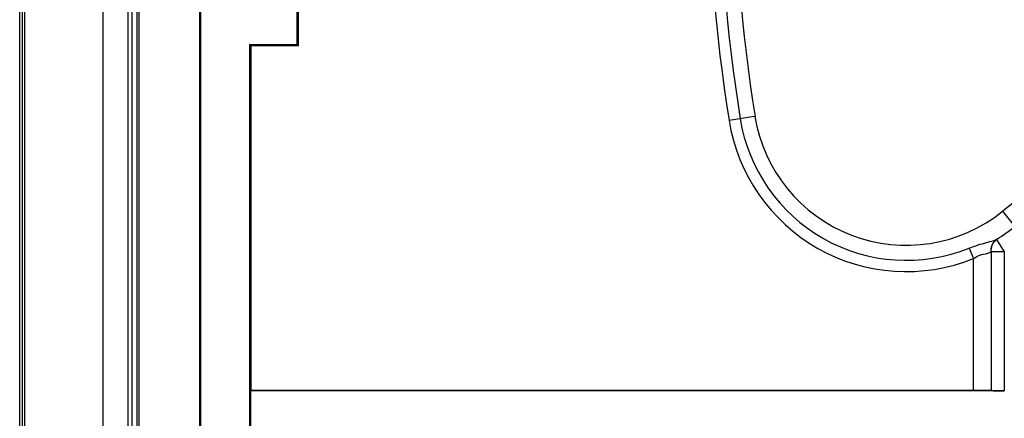
# Model space of a CAD drawing. Units: millimetres. Extents: x 95 to 195, y 59 to 154.
# Drawn here: x 100 to 120, y 95 to 103 of the extents above; entities that cross this region are included whole.
import ezdxf

# ---------------------------------------------------------------- set-up
doc = ezdxf.new("R2010")
doc.units = ezdxf.units.MM
doc.header["$LTSCALE"] = 16.335
doc.layers.get('0').update_dxf_attribs({"linetype": 'CONTINUOUS'})
doc.layers.add('RACCORDO', color=7, linetype='CONTINUOUS')
doc.layers.add('SMUSSO', color=7, linetype='CONTINUOUS')

msp = doc.modelspace()

# ---------------------------------------------------------------- linework, layer by layer
at = {"color": 7, "linetype": 'CONTINUOUS'}
for p, q in [((102.174, 63.129), (102.174, 149.83)), ((102.218, 63.174), (102.218, 149.785)), ((103.451, 123.782), (103.451, 89.177)), ((103.474, 123.805), (103.474, 89.154)), ((105.449, 102.704), (105.449, 110.255)), ((105.474, 102.68), (105.474, 110.28)), ((104.474, 102.704), (104.474, 89.154)), ((104.498, 102.68), (104.474, 102.704)), ((104.474, 102.704), (105.449, 102.704)), ((104.498, 102.68), (104.498, 95.63)), ((104.498, 102.68), (105.474, 102.68)), ((105.449, 102.704), (105.474, 102.68)), ((104.498, 95.63), (104.491, 95.623)), ((119.274, 95.63), (104.498, 95.63)), ((104.491, 95.623), (104.491, 94.837)), ((119.906, 95.623), (104.491, 95.623))]:
    msp.add_line(p, q, dxfattribs=at)
at = {"color": 250, "linetype": 'CONTINUOUS'}
for p, q in [((124.724, 103.216), (119.873, 99.293)), ((114.751, 101.224), (114.279, 101.148)), ((114.808, 101.233), (114.751, 101.224)), ((120.312, 98.75), (119.873, 99.293)), ((119.745, 98.716), (119.75, 98.718)), ((119.75, 98.718), (119.906, 98.464)), ((119.188, 98.539), (119.274, 98.326)), ((119.632, 98.461), (119.635, 98.464)), ((119.635, 98.464), (119.635, 95.626)), ((119.906, 98.464), (119.635, 98.464)), ((119.906, 98.464), (119.906, 95.623)), ((119.274, 95.63), (119.274, 98.326))]:
    msp.add_line(p, q, dxfattribs=at)
for points in [[(119.188, 98.539), (119.234, 98.557), (119.28, 98.574), (119.325, 98.589), (119.37, 98.604), (119.414, 98.618), (119.458, 98.63), (119.501, 98.642), (119.543, 98.653), (119.617, 98.673)], [(119.617, 98.673), (119.649, 98.682), (119.678, 98.691), (119.704, 98.7), (119.726, 98.708), (119.745, 98.716)], [(119.745, 98.716), (119.721, 98.697), (119.699, 98.675), (119.679, 98.65), (119.663, 98.623), (119.65, 98.593), (119.64, 98.562), (119.634, 98.529), (119.631, 98.496), (119.632, 98.461)], [(119.75, 98.718), (119.726, 98.7), (119.704, 98.677), (119.684, 98.652), (119.667, 98.625), (119.654, 98.595), (119.644, 98.564), (119.637, 98.531), (119.634, 98.497), (119.635, 98.464)], [(119.524, 98.425), (119.548, 98.43), (119.569, 98.435), (119.589, 98.441), (119.605, 98.447), (119.62, 98.454), (119.632, 98.461)], [(119.274, 98.326), (119.302, 98.344), (119.33, 98.361), (119.358, 98.375), (119.387, 98.387), (119.415, 98.397), (119.443, 98.406), (119.471, 98.413), (119.524, 98.425)]]:
    msp.add_lwpolyline(points, dxfattribs=at)
for centre, radius, start, end in [((147.524, 106.48), 33.67, 170.8898, 189.1102), ((147.524, 106.48), 33.44, 170.8898, 189.1102), ((147.524, 106.48), 33.133, 170.8893, 189.111), ((117.902, 101.73), 3.67, 189.1102, 291.9467), ((117.902, 101.73), 3.44, 189.1102, 291.9467), ((117.902, 101.73), 3.133, 189.1187, 308.9588), ((117.902, 101.73), 3.532, 301.448, 308.9588)]:
    msp.add_arc(centre, radius, start, end, dxfattribs=at)
at = {"color": 7, "linetype": 'CONTINUOUS'}
for centre, major_axis, start_param, end_param in [((119.274, 95.623), (0.4, 0), 0.442911, 1.570796), ((119.906, 95.628), (0.3, 0), -2.698682, -1.570796)]:
    msp.add_ellipse(centre, major_axis=major_axis, ratio=0.017455, start_param=start_param, end_param=end_param, dxfattribs=at)
at = {"layer": 'RACCORDO', "color": 7, "linetype": 'CONTINUOUS'}
for p, q in [((99.874, 153.312), (99.874, 59.647)), ((101.474, 152.48), (101.474, 60.479)), ((101.983, 150.721), (101.983, 62.238)), ((102.074, 62.329), (102.074, 150.63)), ((99.774, 59.73), (99.774, 143.23))]:
    msp.add_line(p, q, dxfattribs=at)
at = {"layer": 'SMUSSO', "color": 7, "linetype": 'CONTINUOUS'}
msp.add_line((99.824, 153.18), (99.824, 59.78), dxfattribs=at)

doc.saveas('drawing.dxf')
